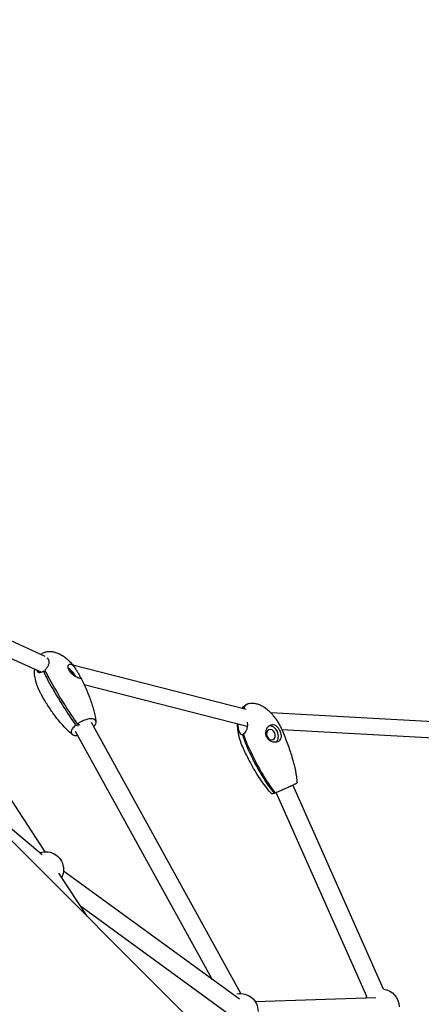
# Model space of a CAD drawing. Units: millimetres. Extents: x -4342 to 11386, y -3855 to 4161.
# Drawn here: x 2891 to 3286, y -266 to 701 of the extents above; entities that cross this region are included whole.
import ezdxf

# ---------------------------------------------------------------- set-up
doc = ezdxf.new("R2010")
doc.units = ezdxf.units.MM
doc.layers.add('2D', color=7, linetype='Continuous')

msp = doc.modelspace()

# ---------------------------------------------------------------- linework, layer by layer
at = {"layer": '2D'}
for p, q in [((3415.7024, -638.6445), (1299.6631, 1477.3948)), ((2915.8005, 75.5786), (2757.8106, 147.5327)), ((2911.6613, 59.8825), (2767.8567, 125.3761)), ((2915.5517, -116.377), (2765.2543, 114.2978)), ((2916.3785, 60.0925), (2913.9659, 60.9372)), ((3113.3018, 23.2967), (2942.8975, 66.9855)), ((3114.4532, 6.484), (2954.0841, 47.5999)), ((3303.423, 10.8145), (3137.5898, 20.0948)), ((3108.2479, -255.8045), (2961.3018, 10.5414)), ((3080.1621, -242.1596), (2945.5413, 1.8462)), ((2945.7948, 8.0178), (2948.1172, 7.2046)), ((2947.278, 9.1915), (2949.6004, 8.3783)), ((3114.4194, 6.2364), (3114.2912, 6.5255)), ((3303.6611, -5.2239), (3148.468, 3.461)), ((3111.1564, -0.4854), (3109.6895, -1.1754)), ((2912.8542, -119.3694), (2815.0399, -37.982)), ((3248.439, -251.5596), (3159.3969, -50.7817)), ((3140.8319, -58.9328), (3141.9235, -58.4194)), ((3231.9845, -258.8569), (3142.9424, -58.079)), ((3106.6735, -261.4709), (2933.6343, -135.4266)), ((2956.9078, -179.8499), (2929.307, -137.4885)), ((3096.0756, -276.0202), (2950.4574, -169.9498)), ((3240.9171, -260.0873), (3122.3351, -263.8248))]:
    msp.add_line(p, q, dxfattribs=at)
at = {"layer": '2D', "extrusion": (0, 0, -1)}
for centre, radius, start, end in [((-3371.3203, 811.6924), 125, 247.1406866, 52.2657431), ((-2916.2041, -133.8648), 17.5, 70.7122214, 180), ((-2916.2041, -133.8648), 17.5, 180, 205.9638158), ((-3246.2937, -268.9223), 17.5, 97.033124, 180), ((-3107.6177, -273.2932), 17.5, 79.152067, 180), ((-3246.2937, -268.9223), 17.5, 29.1444515, 35.1336778)]:
    msp.add_arc(centre, radius, start, end, dxfattribs=at)
at = {"layer": '2D'}
for centre, major_axis, ratio, start_param, end_param in [((2941.0172, 57.6424), (-5.5851, 7.0574), 0.3250379, -2.04500853, -0.73551998), ((2941.0172, 57.6424), (-5.5851, 7.0574), 0.3250379, -2.10626391, -2.04500853), ((3137.7141, -1.4044), (-3.3428, 8.3562), 0.78966322, -1.52409892, -0.23111767), ((3137.7141, -1.4044), (3.3428, -8.3562), 0.78966322, 0.2476582, 1.61749373)]:
    msp.add_ellipse(centre, major_axis=major_axis, ratio=ratio, start_param=start_param, end_param=end_param, dxfattribs=at)
at = {"layer": '2D', "extrusion": (0, 0, -1)}
for centre, major_axis, ratio, start_param, end_param in [((2941.0172, 57.6424), (3.258, -4.1168), 0.3250379, -2.41913045, -1.2178441), ((3137.7141, -1.4044), (-1.95, 4.8744), 0.78966322, -4.759086386539906, 1.52409892063968)]:
    msp.add_ellipse(centre, major_axis=major_axis, ratio=ratio, start_param=start_param, end_param=end_param, dxfattribs=at)
at = {"layer": '2D'}
for points in [[(2912.4745, 78.177), (2912.1961, 77.9917), (2911.984, 77.7226), (2911.8288, 77.3875)], [(2913.9659, 60.9372), (2915.2165, 58.1387), (2916.7277, 55.1236), (2918.4514, 51.9992)], [(2915.449, 62.111), (2916.6997, 59.3124), (2918.2108, 56.2973), (2919.9346, 53.173)], [(3109.6895, -1.1754), (3110.6812, -4.8006), (3111.9977, -8.4901), (3113.6009, -12.1052)], [(3110.8288, -0.7196), (3111.8205, -4.3448), (3113.137, -8.0343), (3114.7402, -11.6494)]]:
    msp.add_open_spline(points, degree=3, dxfattribs=at)
for points, knots in [([(2912.4745, 78.177), (2913.3559, 78.7642), (2914.3188, 79.2459), (2916.3055, 79.9542), (2917.3425, 80.1885), (2919.4605, 80.4351), (2920.5545, 80.4414), (2922.7996, 80.2497), (2923.9586, 80.0337), (2926.3421, 79.3918), (2927.5682, 78.9422), (2930.0826, 77.8155), (2931.367, 77.1132), (2933.9805, 75.4617), (2935.3015, 74.4882), (2937.9545, 72.2816), (2939.2762, 71.0266), (2941.8812, 68.2586), (2943.1538, 66.7271), (2944.5919, 64.7866), (2944.8448, 64.4365), (2945.0935, 64.0834)], [0, 0, 0, 0, 3.17829479, 3.17829479, 6.33508511, 6.33508511, 9.61557164, 9.61557164, 13.18655586, 13.18655586, 17.17722029, 17.17722029, 21.6831258, 21.6831258, 26.76222316, 26.76222316, 32.42613717, 32.42613717, 38.63015414, 38.63015414, 39.98103469, 39.98103469, 39.98103469, 39.98103469]), ([(2917.2805, 74.1153), (2917.7214, 73.8897), (2918.104, 73.5934), (2918.945, 72.6472), (2919.2727, 71.9087), (2919.5499, 70.2219), (2919.4863, 69.2708), (2919.0197, 67.4023), (2918.655, 66.4917), (2917.7281, 64.8049), (2917.1998, 64.0337), (2916.2325, 62.8858), (2915.8486, 62.4821), (2915.449, 62.111)], [-17.91959378, -17.91959378, -17.91959378, -17.91959378, -15.81802993, -15.81802993, -12.3272153, -12.3272153, -8.71964067, -8.71964067, -5.50991667, -5.50991667, -2.69288959, -2.69288959, -1.00834028, -1.00834028, -1.00834028, -1.00834028]), ([(2939.3728, 61.582), (2939.0317, 62.2001), (2938.7695, 62.8151), (2938.3996, 64.0335), (2938.3018, 64.6274), (2938.268, 65.9795), (2938.4337, 66.6654), (2939.0315, 67.6275), (2939.4399, 67.9211), (2940.388, 68.0925), (2940.9069, 67.9965), (2942.033, 67.4406), (2942.629, 66.9779), (2943.8497, 65.7421), (2944.4648, 64.9734), (2945.7162, 63.2019), (2946.3441, 62.1986), (2947.5216, 60.2165), (2948.0631, 59.2585), (2948.5551, 58.3668)], [-28.53566069, -28.53566069, -28.53566069, -28.53566069, -26.1862637, -26.1862637, -23.72912053, -23.72912053, -20.0749179, -20.0749179, -16.66708387, -16.66708387, -13.49975059, -13.49975059, -10.25010459, -10.25010459, -6.93269447, -6.93269447, -3.38727677, -3.38727677, 0, 0, 0, 0]), ([(2909.7824, 42.0904), (2908.8499, 44.0956), (2908.036, 46.1616), (2906.696, 50.3413), (2906.162, 52.4621), (2905.4366, 56.6338), (2905.2249, 58.6924), (2905.1852, 61.4395), (2905.1953, 62.1261), (2905.2278, 62.8126)], [0, 0, 0, 0, 6.92087178, 6.92087178, 13.71809563, 13.71809563, 20.11746628, 20.11746628, 22.24011378, 22.24011378, 22.24011378, 22.24011378]), ([(2907.6391, 61.7144), (2907.9668, 61.024), (2908.421, 60.5002), (2909.4973, 59.8663), (2910.1001, 59.7215), (2911.3786, 59.7799), (2912.0304, 59.9427), (2913.1299, 60.4305), (2913.5477, 60.6612), (2913.9659, 60.9372)], [-12.26477702, -12.26477702, -12.26477702, -12.26477702, -8.71964067, -8.71964067, -5.50991667, -5.50991667, -2.69288959, -2.69288959, -1.00834028, -1.00834028, -1.00834028, -1.00834028]), ([(2948.5551, 58.3668), (2948.8922, 57.7558), (2949.208, 57.1937), (2949.8018, 56.1405), (2950.0693, 55.6673), (2950.576, 54.703), (2950.7501, 54.2957), (2950.7513, 53.7984), (2950.6, 53.691), (2949.9543, 53.7256), (2949.4735, 53.8625), (2948.2441, 54.3489), (2947.5244, 54.6831), (2945.8158, 55.5938), (2944.8204, 56.1908), (2942.9156, 57.5496), (2942.0128, 58.2972), (2940.4769, 59.8961), (2939.8463, 60.7237), (2939.3728, 61.582)], [-28.67419715, -28.67419715, -28.67419715, -28.67419715, -26.35163154, -26.35163154, -23.83116554, -23.83116554, -20.23204059, -20.23204059, -16.87181151, -16.87181151, -13.56848727, -13.56848727, -10.3999212, -10.3999212, -6.73633316, -6.73633316, -3.26041634, -3.26041634, 0, 0, 0, 0]), ([(2918.4514, 51.9992), (2922.7476, 44.2122), (2927.5062, 36.0457), (2937.171, 20.5001), (2941.7302, 13.6442), (2945.7948, 8.0178)], [-42.79508074, -42.79508074, -42.79508074, -42.79508074, -20.99189747, -20.99189747, 0, 0, 0, 0]), ([(2919.9346, 53.173), (2924.2308, 45.3859), (2928.9893, 37.2195), (2938.6541, 21.6739), (2943.2133, 14.818), (2947.278, 9.1915)], [-42.79508074, -42.79508074, -42.79508074, -42.79508074, -20.99189747, -20.99189747, 0, 0, 0, 0]), ([(2950.2875, 55.252), (2951.7103, 52.5366), (2953.07, 49.7871), (2956.1, 43.2603), (2957.7171, 39.4539), (2960.5708, 31.931), (2961.8266, 28.2157), (2963.8416, 21.0995), (2964.6465, 17.7037), (2965.3504, 13.4336), (2965.4725, 12.6049), (2965.5781, 11.7732)], [0, 0, 0, 0, 10.00239131, 10.00239131, 23.47102604, 23.47102604, 36.21594125, 36.21594125, 47.50818884, 47.50818884, 50.21464412, 50.21464412, 50.21464412, 50.21464412]), ([(2911.232, 39.3117), (2910.891, 39.9299), (2910.5799, 40.5062), (2910.1082, 41.4158), (2909.9313, 41.7699), (2909.7824, 42.0904)], [-28.53566069, -28.53566069, -28.53566069, -28.53566069, -26.1862637, -26.1862637, -24.45490169, -24.45490169, -24.45490169, -24.45490169]), ([(2913.8718, 34.528), (2913.4834, 35.1928), (2913.1019, 35.8826), (2912.2062, 37.523), (2911.7056, 38.4535), (2911.232, 39.3117)], [-5.62308417, -5.62308417, -5.62308417, -5.62308417, -3.26041634, -3.26041634, 0, 0, 0, 0]), ([(2942.2187, -1.1144), (2940.4015, 0.3819), (2938.6708, 1.9744), (2935.1683, 5.447), (2933.4086, 7.3437), (2929.6981, 11.601), (2927.7713, 13.9849), (2923.8006, 19.2038), (2921.7775, 22.0576), (2917.7544, 28.092), (2915.7662, 31.2837), (2913.8718, 34.528)], [0, 0, 0, 0, 7.59981346, 7.59981346, 15.99442955, 15.99442955, 25.96305795, 25.96305795, 37.3568984, 37.3568984, 49.61494572, 49.61494572, 49.61494572, 49.61494572]), ([(3116.345, 29.2121), (3116.0424, 29.136), (3115.7456, 29.0419), (3115.2418, 28.8472), (3115.0324, 28.7551), (3114.5861, 28.534), (3114.3514, 28.4018), (3113.9323, 28.1357), (3113.7462, 28.0058), (3113.3013, 27.6662), (3113.0487, 27.4477), (3112.4065, 26.8235), (3112.0387, 26.3918), (3111.2756, 25.3302), (3110.9024, 24.6827), (3110.5783, 23.9949)], [-57.65343417, -57.65343417, -57.65343417, -57.65343417, -55.99665579, -55.99665579, -54.77825298, -54.77825298, -53.34854772, -53.34854772, -52.15207455, -52.15207455, -50.40949237, -50.40949237, -47.51635649, -47.51635649, -43.83892873, -43.83892873, -43.83892873, -43.83892873]), ([(3116.345, 29.2121), (3117.3706, 29.4703), (3118.4359, 29.5966), (3120.5764, 29.61), (3121.6647, 29.4927), (3123.8876, 29.0435), (3125.0288, 28.6911), (3127.3664, 27.7631), (3128.5623, 27.1623), (3131.0066, 25.7181), (3132.2484, 24.8486), (3134.7667, 22.847), (3136.0324, 21.6903), (3138.5645, 19.1031), (3139.8181, 17.6508), (3142.2765, 14.4776), (3143.4686, 12.7387), (3145.742, 9.0215), (3146.8128, 7.0288), (3147.9758, 4.558), (3148.1734, 4.1255), (3148.3662, 3.6909)], [0, 0, 0, 0, 3.17261933, 3.17261933, 6.42187139, 6.42187139, 9.97671479, 9.97671479, 13.96783614, 13.96783614, 18.4948898, 18.4948898, 23.61965549, 23.61965549, 29.35696704, 29.35696704, 35.66386821, 35.66386821, 42.43130327, 42.43130327, 43.85789851, 43.85789851, 43.85789851, 43.85789851]), ([(3109.2223, 24.3426), (3109.7258, 25.0112), (3110.2829, 25.6403), (3111.6244, 26.8967), (3112.4416, 27.5052), (3113.3157, 28.0003)], [39.22038684, 39.22038684, 39.22038684, 39.22038684, 41.72043932, 41.72043932, 44.73437026, 44.73437026, 44.73437026, 44.73437026]), ([(3114.8131, 28.6465), (3114.6454, 28.5947), (3114.4797, 28.5372), (3114.1025, 28.3914), (3113.8931, 28.2993), (3113.4468, 28.0783), (3113.2121, 27.946), (3112.793, 27.6799), (3112.6069, 27.55), (3112.162, 27.2104), (3111.9094, 26.9919), (3111.2672, 26.3677), (3110.8994, 25.936), (3110.2761, 25.069), (3110.0133, 24.6453), (3109.7734, 24.2013)], [-56.93076884, -56.93076884, -56.93076884, -56.93076884, -55.99665579, -55.99665579, -54.77825298, -54.77825298, -53.34854772, -53.34854772, -52.15207455, -52.15207455, -50.40949237, -50.40949237, -47.51635649, -47.51635649, -45.04303782, -45.04303782, -45.04303782, -45.04303782]), ([(2947.278, 9.1915), (2947.7473, 9.5369), (2948.2347, 9.8732), (2949.5167, 10.7024), (2950.3281, 11.1765), (2952.7167, 12.4317), (2954.318, 13.1051), (2957.4256, 14.0848), (2958.9023, 14.3818), (2961.535, 14.5564), (2962.6659, 14.4324), (2964.4294, 13.7757), (2965.0452, 13.2493), (2965.6755, 11.8597), (2965.684, 11.0097), (2965.0867, 9.0953), (2964.4866, 8.0491), (2963.5509, 6.8884), (2963.4814, 6.804), (2963.4103, 6.7196)], [-41.6373802, -41.6373802, -41.6373802, -41.6373802, -39.82373431, -39.82373431, -37.0083794, -37.0083794, -31.72146806, -31.72146806, -26.43455671, -26.43455671, -21.14764537, -21.14764537, -15.86073403, -15.86073403, -10.57382269, -10.57382269, -5.28691134, -5.28691134, -4.87266869, -4.87266869, -4.87266869, -4.87266869]), ([(3114.2055, 11.0555), (3114.4196, 10.247), (3114.5354, 9.3871), (3114.5893, 7.3154), (3114.4486, 6.0945), (3113.9171, 3.9008), (3113.5556, 2.9146), (3112.7122, 1.2729), (3112.2544, 0.5997), (3111.4542, -0.2529), (3111.1441, -0.5167), (3110.8288, -0.7196)], [-14.97578119, -14.97578119, -14.97578119, -14.97578119, -12.3272153, -12.3272153, -8.71964067, -8.71964067, -5.50991667, -5.50991667, -2.69288959, -2.69288959, -1.00834028, -1.00834028, -1.00834028, -1.00834028]), ([(2945.7948, 8.0178), (2945.3711, 7.6564), (2944.9703, 7.2898), (2944.0131, 6.3469), (2943.4961, 5.7697), (2942.2202, 4.1249), (2941.6593, 3.0872), (2941.144, 1.1997), (2941.1945, 0.3681), (2941.9062, -0.9776), (2942.5606, -1.4787), (2944.3928, -2.081), (2945.5531, -2.1766), (2947.1397, -2.0396), (2947.3924, -2.0112), (2947.6498, -1.9756)], [-41.6373802, -41.6373802, -41.6373802, -41.6373802, -39.82373431, -39.82373431, -37.0083794, -37.0083794, -31.72146806, -31.72146806, -26.43455671, -26.43455671, -21.14764537, -21.14764537, -15.86073403, -15.86073403, -14.88360807, -14.88360807, -14.88360807, -14.88360807]), ([(3109.9724, -13.3361), (3109.0088, -11.1633), (3108.1654, -8.9328), (3106.7501, -4.4128), (3106.1737, -2.1156), (3105.3404, 2.4374), (3105.0702, 4.7012), (3104.9454, 7.6193), (3104.9318, 8.2719), (3104.9338, 8.9246)], [0, 0, 0, 0, 7.13204175, 7.13204175, 14.2119276, 14.2119276, 21.02017674, 21.02017674, 22.97561156, 22.97561156, 22.97561156, 22.97561156]), ([(3105.252, 8.843), (3105.2476, 8.6694), (3105.2454, 8.4948), (3105.2445, 7.155), (3105.334, 5.988), (3105.6793, 3.7511), (3105.941, 2.6912), (3106.6023, 0.9747), (3106.984, 0.2857), (3107.8347, -0.6782), (3108.2835, -0.9889), (3109.071, -1.2062), (3109.3766, -1.2237), (3109.6895, -1.1754)], [-16.34354552, -16.34354552, -16.34354552, -16.34354552, -15.81802993, -15.81802993, -12.3272153, -12.3272153, -8.71964067, -8.71964067, -5.50991667, -5.50991667, -2.69288959, -2.69288959, -1.00834028, -1.00834028, -1.00834028, -1.00834028]), ([(3133.5423, -3.5257), (3133.2251, -2.8105), (3133.0018, -2.0585), (3132.7415, -0.4824), (3132.7151, 0.3336), (3132.8963, 2.3286), (3133.2223, 3.4747), (3134.187, 5.4496), (3134.7959, 6.2809), (3136.1653, 7.5502), (3136.8984, 7.9994), (3138.4648, 8.5371), (3139.2815, 8.6095), (3140.9194, 8.3591), (3141.7265, 8.0302), (3143.3075, 6.9843), (3144.066, 6.249), (3145.3924, 4.5217), (3145.9554, 3.5597), (3146.413, 2.528)], [-28.53566069, -28.53566069, -28.53566069, -28.53566069, -26.1862637, -26.1862637, -23.72912053, -23.72912053, -20.0749179, -20.0749179, -16.66708387, -16.66708387, -13.49975059, -13.49975059, -10.25010459, -10.25010459, -6.93269447, -6.93269447, -3.38727677, -3.38727677, 0, 0, 0, 0]), ([(3146.413, 2.528), (3146.7265, 1.821), (3146.9911, 1.0969), (3147.425, -0.4192), (3147.5809, -1.2002), (3147.763, -3.0352), (3147.7035, -4.0526), (3147.2144, -5.8144), (3146.8117, -6.5638), (3145.6725, -7.7813), (3144.9557, -8.2394), (3143.3041, -8.8105), (3142.4025, -8.9286), (3140.3633, -8.8287), (3139.2325, -8.5557), (3137.1418, -7.6176), (3136.1848, -6.9764), (3134.6059, -5.4095), (3133.9827, -4.5188), (3133.5423, -3.5257)], [-28.67419715, -28.67419715, -28.67419715, -28.67419715, -26.35163154, -26.35163154, -23.83116554, -23.83116554, -20.23204059, -20.23204059, -16.87181151, -16.87181151, -13.56848727, -13.56848727, -10.3999212, -10.3999212, -6.73633316, -6.73633316, -3.26041634, -3.26041634, 0, 0, 0, 0]), ([(3148.3662, 3.6909), (3149.7174, 0.6442), (3151.005, -2.4317), (3153.8999, -9.7883), (3155.4502, -14.0952), (3158.2041, -22.6362), (3159.4212, -26.8719), (3161.3989, -35.0236), (3162.1957, -38.9393), (3163.0477, -44.8098), (3163.2732, -46.7438), (3163.425, -48.6829)], [0, 0, 0, 0, 10.00223861, 10.00223861, 23.72538508, 23.72538508, 36.93326228, 36.93326228, 48.8981585, 48.8981585, 54.73494459, 54.73494459, 54.73494459, 54.73494459]), ([(3138.6827, -59.6557), (3136.9001, -57.7678), (3135.2115, -55.7892), (3131.8095, -51.5164), (3130.1093, -49.2062), (3126.5431, -44.0615), (3124.7026, -41.2053), (3120.9322, -34.9956), (3119.0243, -31.6251), (3115.2034, -24.4434), (3113.3084, -20.619), (3110.9938, -15.615), (3110.4786, -14.4775), (3109.9724, -13.3361)], [0, 0, 0, 0, 7.79197925, 7.79197925, 16.39041377, 16.39041377, 26.57788228, 26.57788228, 38.19182837, 38.19182837, 50.99059869, 50.99059869, 54.73770318, 54.73770318, 54.73770318, 54.73770318]), ([(3113.6009, -12.1052), (3117.5967, -21.1152), (3122.1705, -30.2304), (3131.7956, -46.782), (3136.49, -53.6899), (3140.8319, -58.9328)], [-42.79508074, -42.79508074, -42.79508074, -42.79508074, -20.99189747, -20.99189747, 0, 0, 0, 0]), ([(3114.7402, -11.6494), (3118.736, -20.6595), (3123.3098, -29.7746), (3132.9349, -46.3262), (3137.6293, -53.2342), (3141.9712, -58.4771)], [-42.79508074, -42.79508074, -42.79508074, -42.79508074, -20.99189747, -20.99189747, 0, 0, 0, 0]), ([(3141.9712, -58.4771), (3142.3461, -58.3249), (3142.7479, -58.1598), (3143.8357, -57.7087), (3144.5522, -57.4075), (3146.7395, -56.4777), (3148.2991, -55.8026), (3151.5074, -54.3914), (3153.1254, -53.6688), (3156.2072, -52.2712), (3157.6414, -51.6095), (3160.135, -50.4348), (3161.1706, -49.933), (3162.7028, -49.157), (3163.1848, -48.8902), (3163.403, -48.7233), (3163.4261, -48.6977), (3163.425, -48.6829)], [-41.6373802, -41.6373802, -41.6373802, -41.6373802, -39.82373431, -39.82373431, -37.0083794, -37.0083794, -31.72146806, -31.72146806, -26.43455671, -26.43455671, -21.14764537, -21.14764537, -15.86073403, -15.86073403, -10.57382269, -10.57382269, -9.09932391, -9.09932391, -9.09932391, -9.09932391]), ([(3140.8319, -58.9328), (3140.5208, -59.0551), (3140.2403, -59.163), (3139.6079, -59.4), (3139.3041, -59.507), (3138.8396, -59.6522), (3138.7047, -59.679), (3138.6827, -59.6557)], [-41.6373802, -41.6373802, -41.6373802, -41.6373802, -39.82373431, -39.82373431, -37.0083794, -37.0083794, -33.82756375, -33.82756375, -33.82756375, -33.82756375])]:
    msp.add_open_spline(points, degree=3, knots=knots, dxfattribs=at)

doc.saveas('drawing.dxf')
